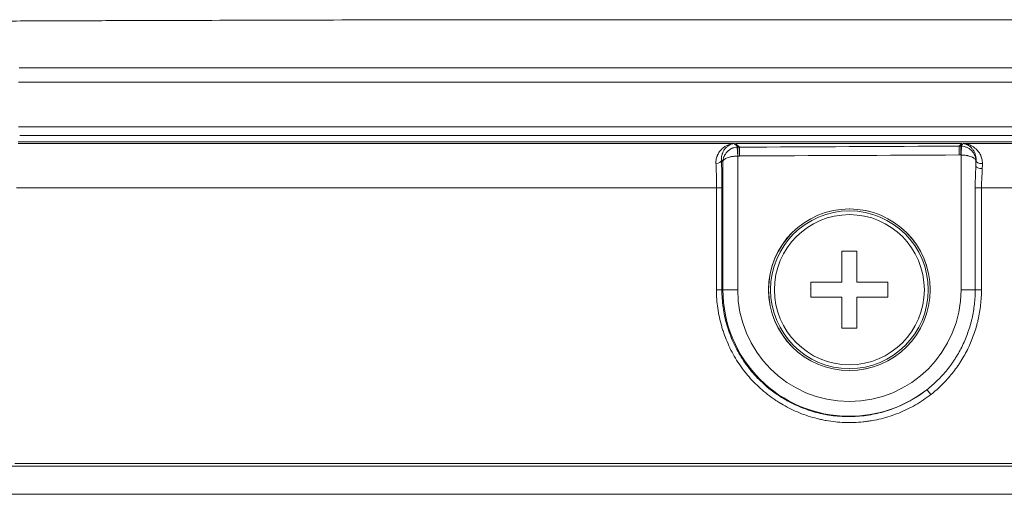
# Model space of a CAD drawing. Units: millimetres. Extents: x -36 to 246, y 93 to 291.
# Drawn here: x 11 to 16, y 259 to 261 of the extents above; entities that cross this region are included whole.
import ezdxf

# ---------------------------------------------------------------- set-up
doc = ezdxf.new("R2010")
doc.units = ezdxf.units.MM
doc.header["$MEASUREMENT"] = 0
doc.layers.add('レイヤー 2', color=7, linetype='Continuous', lineweight=0)

# ---------------------------------------------------------------- blocks, each defined once
blk = doc.blocks.new('Block_0')
at = {"layer": 'レイヤー 2', "color": 7, "lineweight": 5}
for p, q in [((11.3253, 260.5362), (15.054, 260.5362)), ((15.0615, 260.5362), (16.2392, 260.5362)), ((15.0697, 260.5169), (15.0731, 260.5169)), ((15.073, 260.5169), (15.081, 260.5169)), ((16.2257, 260.5225), (16.2331, 260.5225)), ((16.2332, 260.5225), (16.2373, 260.5225)), ((15.0733, 260.4708), (15.072, 260.4708)), ((15.0811, 260.4708), (15.0731, 260.4708)), ((16.2336, 260.4764), (16.2262, 260.4764)), ((16.2352, 260.4764), (16.2338, 260.4764)), ((14.9951, 260.4416), (14.9877, 260.449)), ((16.3131, 260.4479), (16.3124, 260.4479)), ((14.9617, 260.3055), (11.3161, 260.3055)), ((15.4533, 259.7861), (15.4506, 259.7828))]:
    blk.add_line(p, q, dxfattribs=at)
for points in [[(11.3253, 260.5451), (14.4226, 260.5451), (17.5119, 260.5451), (20.5898, 260.5451), (23.653, 260.5451)], [(16.2257, 260.5225), (16.2304, 260.5272), (16.2398, 260.5366)], [(16.247, 260.5362), (16.7101, 260.5362), (17.1733, 260.5362), (18.0983, 260.5362), (19.9456, 260.5362), (20.8672, 260.5362), (21.7875, 260.5362), (23.6234, 260.5362)], [(23.5853, 260.3055), (21.7823, 260.3055), (19.9732, 260.3055), (18.1594, 260.3055), (17.2512, 260.3055), (16.3416, 260.3055)], [(23.4917, 258.71), (22.735, 258.71), (22.3563, 258.71), (21.9776, 258.71), (21.2188, 258.71), (20.4587, 258.71), (19.6979, 258.71), (18.9365, 258.71), (17.411, 258.71), (15.8827, 258.71), (15.5007, 258.71), (15.1173, 258.71), (14.3518, 258.71), (13.5864, 258.71), (12.8196, 258.71), (12.4362, 258.71), (12.2445, 258.71), (12.0528, 258.71), (11.2853, 258.71)]]:
    blk.add_lwpolyline(points, dxfattribs=at)
for points, knots in [([(-5.0347, 261.1663), (-4.8101, 261.1656), (-4.5849, 261.1643), (-4.3604, 261.1629), (-4.2478, 261.1623), (-4.1352, 261.1616), (-4.0232, 261.1609), (-3.9106, 261.1609), (-3.798, 261.1603), (-3.6854, 261.1596), (-3.2357, 261.1576), (-2.7866, 261.1562), (-2.3361, 261.1549), (-1.8864, 261.1536), (-1.436, 261.1522), (-0.9862, 261.1515), (-0.5358, 261.1509), (-0.086, 261.1502), (0.3644, 261.1495), (0.8148, 261.1495), (1.2653, 261.1495), (1.7157, 261.1495), (2.1661, 261.1495), (2.6172, 261.1495), (3.0676, 261.1502), (3.5181, 261.1502), (3.9692, 261.1509), (4.4196, 261.1522), (4.8707, 261.1522), (5.3218, 261.1536), (5.7729, 261.1542), (6.224, 261.1556), (6.6751, 261.1569), (7.1269, 261.1582), (7.3521, 261.1589), (7.5779, 261.1596), (7.8032, 261.1603), (7.9164, 261.1609), (8.029, 261.1609), (8.1417, 261.1616), (8.2549, 261.1616), (8.3675, 261.1623), (8.4808, 261.1629), (8.9319, 261.1643), (9.3837, 261.1663), (9.8348, 261.1676), (10.2865, 261.169), (10.7383, 261.171), (11.1901, 261.173), (11.3027, 261.1737), (11.4153, 261.1737), (11.5286, 261.1743), (11.5849, 261.1743), (11.6412, 261.175), (11.6975, 261.175), (11.7544, 261.175), (11.8108, 261.1757), (11.8671, 261.1757), (12.0929, 261.1763), (12.3188, 261.177), (12.5447, 261.1777), (12.9958, 261.179), (13.4469, 261.1797), (13.898, 261.1804), (14.1239, 261.1804), (14.3491, 261.1804), (14.5743, 261.1804), (14.5743, 261.1804), (14.9128, 261.1804), (14.9128, 261.1804), (14.9128, 261.1804), (15.2506, 261.1804), (15.2506, 261.1804), (15.4758, 261.1804), (15.7017, 261.1804), (15.9263, 261.1797), (16.0389, 261.1797), (16.1515, 261.1797), (16.2641, 261.1797), (16.3767, 261.179), (16.4893, 261.179), (16.6019, 261.179)], [0, 0, 0, 0, 1, 1, 1, 2, 2, 2, 3, 3, 3, 4, 4, 4, 5, 5, 5, 6, 6, 6, 7, 7, 7, 8, 8, 8, 9, 9, 9, 10, 10, 10, 11, 11, 11, 12, 12, 12, 13, 13, 13, 14, 14, 14, 15, 15, 15, 16, 16, 16, 17, 17, 17, 18, 18, 18, 19, 19, 19, 20, 20, 20, 21, 21, 21, 22, 22, 22, 23, 23, 23, 24, 24, 24, 25, 25, 25, 26, 26, 26, 27, 27, 27, 27]), ([(14.9588, 260.4322), (14.9588, 260.4402), (14.9588, 260.4482), (14.9608, 260.4556), (14.9614, 260.4596), (14.9621, 260.463), (14.9635, 260.4663), (14.9641, 260.4683), (14.9648, 260.4697), (14.9655, 260.4717), (14.9661, 260.473), (14.9668, 260.4743), (14.9675, 260.4764), (14.9708, 260.4831), (14.9735, 260.4885), (14.9775, 260.4938), (14.9795, 260.4965), (14.9816, 260.4991), (14.9842, 260.5018), (14.9849, 260.5025), (14.9862, 260.5038), (14.9869, 260.5052), (14.9869, 260.5052), (14.9903, 260.5086), (14.9903, 260.5086), (14.995, 260.5126), (15.0003, 260.5166), (15.005, 260.52), (15.0104, 260.5226), (15.0151, 260.526), (15.0204, 260.528), (15.0258, 260.53), (15.0312, 260.532), (15.0372, 260.5333), (15.0399, 260.534), (15.0426, 260.5347), (15.0452, 260.5353), (15.0466, 260.5353), (15.0479, 260.536), (15.0493, 260.536), (15.0513, 260.536), (15.0526, 260.536), (15.0539, 260.536)], [0, 0, 0, 0, 1, 1, 1, 2, 2, 2, 3, 3, 3, 4, 4, 4, 5, 5, 5, 6, 6, 6, 7, 7, 7, 8, 8, 8, 9, 9, 9, 10, 10, 10, 11, 11, 11, 12, 12, 12, 13, 13, 13, 14, 14, 14, 14]), ([(15.0537, 260.5362), (15.053, 260.5362), (15.0517, 260.5362), (15.051, 260.5362), (15.0496, 260.5356), (15.049, 260.5356), (15.0476, 260.5356), (15.0463, 260.5349), (15.0443, 260.5342), (15.0423, 260.5342), (15.0382, 260.5329), (15.0349, 260.5309), (15.0309, 260.5289), (15.0269, 260.5268), (15.0235, 260.5248), (15.0201, 260.5222), (15.0168, 260.5195), (15.0128, 260.5161), (15.0101, 260.5128), (15.0081, 260.5108), (15.0067, 260.5087), (15.0054, 260.5074), (15.0041, 260.5054), (15.0021, 260.5034), (15.0007, 260.5007), (14.998, 260.4967), (14.996, 260.492), (14.994, 260.4866), (14.9933, 260.4853), (14.9927, 260.4839), (14.992, 260.4826), (14.992, 260.4806), (14.9913, 260.4799), (14.9907, 260.4786), (14.99, 260.4752), (14.9893, 260.4725), (14.9886, 260.4692), (14.988, 260.4632), (14.9873, 260.4565), (14.9873, 260.4491)], [0, 0, 0, 0, 1, 1, 1, 2, 2, 2, 3, 3, 3, 4, 4, 4, 5, 5, 5, 6, 6, 6, 7, 7, 7, 8, 8, 8, 9, 9, 9, 10, 10, 10, 11, 11, 11, 12, 12, 12, 13, 13, 13, 13]), ([(14.9951, 260.4416), (14.9951, 260.4416), (14.9951, 260.445), (14.9951, 260.445), (14.9951, 260.4463), (14.9951, 260.4477), (14.9951, 260.4483), (14.9958, 260.451), (14.9958, 260.453), (14.9964, 260.4557), (14.9971, 260.4577), (14.9978, 260.4597), (14.9985, 260.4624), (14.9991, 260.4644), (14.9998, 260.4671), (15.0011, 260.4691), (15.0025, 260.4731), (15.0052, 260.4772), (15.0078, 260.4812), (15.0092, 260.4832), (15.0098, 260.4852), (15.0119, 260.4872), (15.0132, 260.4892), (15.0145, 260.4906), (15.0166, 260.4926), (15.0199, 260.4959), (15.0233, 260.4993), (15.0273, 260.502), (15.0293, 260.5033), (15.032, 260.5047), (15.034, 260.506), (15.036, 260.5073), (15.038, 260.5087), (15.0407, 260.51), (15.0427, 260.5107), (15.0454, 260.5114), (15.0474, 260.5127), (15.0501, 260.5134), (15.0521, 260.514), (15.0548, 260.5147), (15.0594, 260.516), (15.0648, 260.5167), (15.0695, 260.5167)], [0, 0, 0, 0, 1, 1, 1, 2, 2, 2, 3, 3, 3, 4, 4, 4, 5, 5, 5, 6, 6, 6, 7, 7, 7, 8, 8, 8, 9, 9, 9, 10, 10, 10, 11, 11, 11, 12, 12, 12, 13, 13, 13, 14, 14, 14, 14]), ([(15.0615, 260.5362), (15.0615, 260.5362), (15.0662, 260.5315), (15.0662, 260.5315), (15.0716, 260.5268), (15.0763, 260.5222), (15.081, 260.5168)], [0, 0, 0, 0, 1, 1, 1, 2, 2, 2, 2]), ([(16.2332, 260.5225), (16.2332, 260.5225), (16.2413, 260.5305), (16.2413, 260.5305), (16.2433, 260.5326), (16.2453, 260.5346), (16.2473, 260.5366)], [0, 0, 0, 0, 1, 1, 1, 2, 2, 2, 2]), ([(16.3121, 260.4472), (16.3121, 260.4472), (16.3121, 260.4506), (16.3121, 260.4506), (16.3121, 260.4519), (16.3121, 260.4526), (16.3121, 260.4539), (16.3115, 260.4566), (16.3115, 260.4586), (16.3108, 260.4613), (16.3101, 260.4633), (16.3094, 260.4653), (16.3088, 260.468), (16.3081, 260.47), (16.3074, 260.472), (16.3061, 260.4747), (16.3048, 260.4787), (16.3021, 260.4827), (16.2994, 260.4868), (16.2981, 260.4888), (16.2974, 260.4908), (16.2954, 260.4928), (16.294, 260.4948), (16.2927, 260.4961), (16.2907, 260.4982), (16.2873, 260.5015), (16.284, 260.5049), (16.28, 260.5075), (16.2779, 260.5089), (16.2753, 260.5102), (16.2733, 260.5116), (16.2712, 260.5129), (16.2692, 260.5142), (16.2665, 260.5156), (16.2645, 260.5163), (16.2619, 260.5169), (16.2598, 260.5176), (16.2572, 260.5189), (16.2552, 260.5196), (16.2525, 260.5203), (16.2478, 260.5216), (16.2424, 260.5223), (16.2377, 260.5223)], [0, 0, 0, 0, 1, 1, 1, 2, 2, 2, 3, 3, 3, 4, 4, 4, 5, 5, 5, 6, 6, 6, 7, 7, 7, 8, 8, 8, 9, 9, 9, 10, 10, 10, 11, 11, 11, 12, 12, 12, 13, 13, 13, 14, 14, 14, 14]), ([(16.3131, 260.4479), (16.3131, 260.4519), (16.3131, 260.4559), (16.3131, 260.4593), (16.3124, 260.4626), (16.3124, 260.466), (16.3117, 260.4693), (16.311, 260.4727), (16.3104, 260.476), (16.309, 260.4787), (16.3084, 260.4814), (16.3077, 260.4848), (16.3063, 260.4874), (16.3043, 260.4921), (16.3016, 260.4975), (16.299, 260.5015), (16.2976, 260.5035), (16.2963, 260.5055), (16.2943, 260.5075), (16.2929, 260.5096), (16.2916, 260.5116), (16.2896, 260.5136), (16.2862, 260.5169), (16.2836, 260.5196), (16.2795, 260.5223), (16.2762, 260.525), (16.2728, 260.5277), (16.2695, 260.529), (16.2655, 260.531), (16.2621, 260.5323), (16.2581, 260.5337), (16.2567, 260.5344), (16.2547, 260.535), (16.2527, 260.535), (16.2514, 260.5357), (16.2507, 260.5357), (16.25, 260.5357), (16.2487, 260.5357), (16.2481, 260.5364), (16.2467, 260.5364)], [0, 0, 0, 0, 1, 1, 1, 2, 2, 2, 3, 3, 3, 4, 4, 4, 5, 5, 5, 6, 6, 6, 7, 7, 7, 8, 8, 8, 9, 9, 9, 10, 10, 10, 11, 11, 11, 12, 12, 12, 13, 13, 13, 13]), ([(16.247, 260.5362), (16.2483, 260.5362), (16.2496, 260.5362), (16.251, 260.5362), (16.2523, 260.5362), (16.2543, 260.5356), (16.2557, 260.5356), (16.2584, 260.5349), (16.261, 260.5342), (16.2637, 260.5335), (16.2698, 260.5322), (16.2751, 260.5309), (16.2805, 260.5282), (16.2858, 260.5262), (16.2912, 260.5235), (16.2959, 260.5201), (16.3013, 260.5175), (16.306, 260.5134), (16.3113, 260.5094), (16.3133, 260.5074), (16.316, 260.5047), (16.318, 260.5027), (16.32, 260.5), (16.3227, 260.4973), (16.3247, 260.4947), (16.3287, 260.49), (16.3328, 260.4839), (16.3361, 260.4779), (16.3368, 260.4759), (16.3375, 260.4746), (16.3381, 260.4725), (16.3388, 260.4705), (16.3395, 260.4692), (16.3401, 260.4672), (16.3415, 260.4638), (16.3428, 260.4598), (16.3435, 260.4558), (16.3448, 260.4524), (16.3448, 260.4484), (16.3455, 260.4444), (16.3462, 260.4397), (16.3462, 260.4357), (16.3462, 260.431)], [0, 0, 0, 0, 1, 1, 1, 2, 2, 2, 3, 3, 3, 4, 4, 4, 5, 5, 5, 6, 6, 6, 7, 7, 7, 8, 8, 8, 9, 9, 9, 10, 10, 10, 11, 11, 11, 12, 12, 12, 13, 13, 13, 14, 14, 14, 14]), ([(14.9951, 260.4416), (14.9951, 260.4416), (14.9951, 260.4423), (14.9951, 260.443), (14.9951, 260.4437), (14.9951, 260.4437), (14.9958, 260.4443), (14.9958, 260.445), (14.9964, 260.4463), (14.9971, 260.447), (14.9978, 260.4477), (14.9985, 260.449), (14.9991, 260.4497), (14.9998, 260.4504), (15.0005, 260.4517), (15.0018, 260.4524), (15.0038, 260.4537), (15.0058, 260.4557), (15.0085, 260.4571), (15.0098, 260.4577), (15.0112, 260.4584), (15.0132, 260.4591), (15.0132, 260.4591), (15.0179, 260.4611), (15.0179, 260.4611), (15.0219, 260.4631), (15.0253, 260.4638), (15.0293, 260.4651), (15.0313, 260.4658), (15.0333, 260.4664), (15.036, 260.4664), (15.038, 260.4671), (15.04, 260.4678), (15.0427, 260.4685), (15.0427, 260.4685), (15.0494, 260.4691), (15.0494, 260.4691), (15.0521, 260.4698), (15.0541, 260.4698), (15.0568, 260.4698), (15.0621, 260.4705), (15.0668, 260.4705), (15.0722, 260.4705)], [0, 0, 0, 0, 1, 1, 1, 2, 2, 2, 3, 3, 3, 4, 4, 4, 5, 5, 5, 6, 6, 6, 7, 7, 7, 8, 8, 8, 9, 9, 9, 10, 10, 10, 11, 11, 11, 12, 12, 12, 13, 13, 13, 14, 14, 14, 14]), ([(16.3121, 260.4472), (16.3121, 260.4472), (16.3121, 260.4479), (16.3121, 260.4486), (16.3121, 260.4486), (16.3121, 260.4492), (16.3115, 260.4499), (16.3115, 260.4506), (16.3108, 260.4512), (16.3101, 260.4526), (16.3094, 260.4533), (16.3088, 260.4546), (16.3081, 260.4553), (16.3081, 260.4553), (16.3054, 260.4579), (16.3054, 260.4579), (16.3034, 260.4593), (16.3014, 260.4613), (16.2981, 260.4626), (16.2974, 260.4633), (16.296, 260.464), (16.294, 260.4647), (16.294, 260.4647), (16.2893, 260.4667), (16.2893, 260.4667), (16.2853, 260.468), (16.282, 260.4693), (16.2779, 260.4707), (16.2759, 260.4714), (16.2733, 260.472), (16.2712, 260.472), (16.2692, 260.4727), (16.2672, 260.4734), (16.2645, 260.4734), (16.2625, 260.474), (16.2598, 260.4747), (16.2572, 260.4747), (16.2552, 260.4754), (16.2531, 260.4754), (16.2505, 260.4754), (16.2451, 260.476), (16.2404, 260.476), (16.235, 260.476)], [0, 0, 0, 0, 1, 1, 1, 2, 2, 2, 3, 3, 3, 4, 4, 4, 5, 5, 5, 6, 6, 6, 7, 7, 7, 8, 8, 8, 9, 9, 9, 10, 10, 10, 11, 11, 11, 12, 12, 12, 13, 13, 13, 14, 14, 14, 14]), ([(14.9617, 260.3055), (14.9617, 260.3169), (14.9617, 260.3283), (14.9617, 260.339), (14.9617, 260.3444), (14.9617, 260.3497), (14.9611, 260.3558), (14.9611, 260.3558), (14.9611, 260.3638), (14.9611, 260.3638), (14.9611, 260.3638), (14.9611, 260.3719), (14.9611, 260.3719), (14.9611, 260.3826), (14.9604, 260.3926), (14.9604, 260.4034), (14.9597, 260.4134), (14.9597, 260.4228), (14.959, 260.4322)], [0, 0, 0, 0, 1, 1, 1, 2, 2, 2, 3, 3, 3, 4, 4, 4, 5, 5, 5, 6, 6, 6, 6]), ([(14.9876, 260.4492), (14.9876, 260.4384), (14.9883, 260.427), (14.9883, 260.4163), (14.9889, 260.4049), (14.9889, 260.3929), (14.9889, 260.3808), (14.9889, 260.3808), (14.9889, 260.3714), (14.9889, 260.3714), (14.9896, 260.3681), (14.9896, 260.3654), (14.9896, 260.362), (14.9896, 260.362), (14.9896, 260.3433), (14.9896, 260.3433), (14.9896, 260.3312), (14.9896, 260.3185), (14.9896, 260.3057)], [0, 0, 0, 0, 1, 1, 1, 2, 2, 2, 3, 3, 3, 4, 4, 4, 5, 5, 5, 6, 6, 6, 6]), ([(16.3088, 260.3055), (16.3088, 260.3156), (16.3088, 260.325), (16.3088, 260.3343), (16.3088, 260.3343), (16.3102, 260.3625), (16.3102, 260.3625), (16.3102, 260.3625), (16.3109, 260.3913), (16.3109, 260.3913), (16.3115, 260.4007), (16.3122, 260.4094), (16.3122, 260.4188)], [0, 0, 0, 0, 1, 1, 1, 2, 2, 2, 3, 3, 3, 4, 4, 4, 4]), ([(16.3121, 260.4187), (16.3128, 260.4113), (16.3275, 260.4053), (16.3443, 260.4053), (16.3443, 260.4053), (16.3456, 260.4053), (16.3456, 260.4053)], [0, 0, 0, 0, 1, 1, 1, 2, 2, 2, 2]), ([(16.3131, 260.4479), (16.3137, 260.4385), (16.3278, 260.4311), (16.3452, 260.4311), (16.3452, 260.4311), (16.3459, 260.4311), (16.3459, 260.4311)], [0, 0, 0, 0, 1, 1, 1, 2, 2, 2, 2]), ([(16.3455, 260.4057), (16.3455, 260.3976), (16.3455, 260.3896), (16.3448, 260.3815), (16.3442, 260.3735), (16.3435, 260.3648), (16.3435, 260.3567), (16.3428, 260.3487), (16.3421, 260.34), (16.3421, 260.3313), (16.3415, 260.3225), (16.3415, 260.3145), (16.3415, 260.3058)], [0, 0, 0, 0, 1, 1, 1, 2, 2, 2, 3, 3, 3, 4, 4, 4, 4]), ([(15.2327, 259.775), (15.2327, 260.0076), (15.421, 260.1953), (15.6536, 260.1953), (15.8862, 260.1953), (16.0746, 260.0076), (16.0746, 259.775), (16.0746, 259.5424), (15.8862, 259.3541), (15.6536, 259.3541), (15.421, 259.3541), (15.2327, 259.5424), (15.2327, 259.775)], [0, 0, 0, 0, 1, 1, 1, 2, 2, 2, 3, 3, 3, 4, 4, 4, 4]), ([(15.2331, 259.775), (15.2331, 260.0069), (15.4214, 260.1953), (15.6533, 260.1953), (15.8859, 260.1953), (16.0742, 260.0069), (16.0742, 259.775), (16.0742, 259.5424), (15.8859, 259.3541), (15.6533, 259.3541), (15.4214, 259.3541), (15.2331, 259.5424), (15.2331, 259.775)], [0, 0, 0, 0, 1, 1, 1, 2, 2, 2, 3, 3, 3, 4, 4, 4, 4]), ([(15.2432, 259.775), (15.2432, 260.0016), (15.4268, 260.1852), (15.6534, 260.1852), (15.8806, 260.1852), (16.0643, 260.0016), (16.0643, 259.775), (16.0643, 259.5484), (15.8806, 259.3641), (15.6534, 259.3641), (15.4268, 259.3641), (15.2432, 259.5484), (15.2432, 259.775)], [0, 0, 0, 0, 1, 1, 1, 2, 2, 2, 3, 3, 3, 4, 4, 4, 4]), ([(15.2631, 259.775), (15.2631, 259.9908), (15.4381, 260.1658), (15.6539, 260.1658), (15.8691, 260.1658), (16.044, 259.9908), (16.044, 259.775), (16.044, 259.5592), (15.8691, 259.3842), (15.6539, 259.3842), (15.4381, 259.3842), (15.2631, 259.5592), (15.2631, 259.775)], [0, 0, 0, 0, 1, 1, 1, 2, 2, 2, 3, 3, 3, 4, 4, 4, 4]), ([(16.0781, 259.2294), (16.0527, 259.21), (16.0258, 259.1912), (15.9977, 259.1751), (15.9836, 259.1677), (15.9695, 259.1597), (15.9548, 259.153), (15.9401, 259.1456), (15.9253, 259.1389), (15.9106, 259.1329), (15.8811, 259.1215), (15.8509, 259.1114), (15.8194, 259.1034), (15.804, 259.1), (15.7886, 259.0967), (15.7725, 259.094), (15.7644, 259.0927), (15.7571, 259.0913), (15.7484, 259.09), (15.7443, 259.09), (15.741, 259.0893), (15.737, 259.0886), (15.7323, 259.088), (15.7289, 259.088), (15.7249, 259.0873), (15.6927, 259.0839), (15.6605, 259.0826), (15.6284, 259.0839), (15.5962, 259.0853), (15.5647, 259.0886), (15.5332, 259.094), (15.5252, 259.0953), (15.5171, 259.0967), (15.5091, 259.0987), (15.5017, 259.1), (15.4936, 259.102), (15.4856, 259.1041), (15.4702, 259.1081), (15.4548, 259.1128), (15.4394, 259.1175), (15.4085, 259.1275), (15.379, 259.1396), (15.3502, 259.153), (15.3361, 259.1604), (15.3221, 259.1677), (15.308, 259.1758), (15.308, 259.1758), (15.2872, 259.1885), (15.2872, 259.1885), (15.2805, 259.1925), (15.2731, 259.1972), (15.2664, 259.2012), (15.2403, 259.2193), (15.2141, 259.2395), (15.1907, 259.2609), (15.1672, 259.2823), (15.1444, 259.3051), (15.1237, 259.3299), (15.121, 259.3333), (15.1183, 259.336), (15.1156, 259.3393), (15.1136, 259.3427), (15.1109, 259.3454), (15.1082, 259.3487), (15.1035, 259.3554), (15.0989, 259.3614), (15.0942, 259.3681), (15.0848, 259.3815), (15.0754, 259.395), (15.0667, 259.4084), (15.0499, 259.4352), (15.0345, 259.464), (15.0218, 259.4935), (15.0151, 259.5082), (15.009, 259.523), (15.0037, 259.5377), (15.001, 259.5458), (14.9983, 259.5531), (14.9956, 259.5612), (14.9929, 259.5686), (14.9903, 259.5766), (14.9889, 259.584), (14.9795, 259.6155), (14.9728, 259.647), (14.9681, 259.6785), (14.9641, 259.71), (14.9614, 259.7422), (14.9614, 259.775)], [0, 0, 0, 0, 1, 1, 1, 2, 2, 2, 3, 3, 3, 4, 4, 4, 5, 5, 5, 6, 6, 6, 7, 7, 7, 8, 8, 8, 9, 9, 9, 10, 10, 10, 11, 11, 11, 12, 12, 12, 13, 13, 13, 14, 14, 14, 15, 15, 15, 16, 16, 16, 17, 17, 17, 18, 18, 18, 19, 19, 19, 20, 20, 20, 21, 21, 21, 22, 22, 22, 23, 23, 23, 24, 24, 24, 25, 25, 25, 26, 26, 26, 27, 27, 27, 28, 28, 28, 29, 29, 29, 29]), ([(14.9899, 259.775), (14.9899, 259.7435), (14.9919, 259.7133), (14.9966, 259.6825), (15.0006, 259.6523), (15.0066, 259.6222), (15.0154, 259.5927), (15.018, 259.5853), (15.0194, 259.5779), (15.0221, 259.5706), (15.0247, 259.5632), (15.0274, 259.5558), (15.0301, 259.5484), (15.0348, 259.5337), (15.0408, 259.5196), (15.0469, 259.5055), (15.0596, 259.4774), (15.0737, 259.4506), (15.0904, 259.4244), (15.0985, 259.4117), (15.1072, 259.3983), (15.1159, 259.3862), (15.1206, 259.3802), (15.1253, 259.3742), (15.13, 259.3681), (15.1326, 259.3648), (15.1347, 259.3614), (15.1373, 259.3588), (15.14, 259.3561), (15.1427, 259.3527), (15.1447, 259.35), (15.1648, 259.3259), (15.1856, 259.3038), (15.2091, 259.2837), (15.2312, 259.2629), (15.2553, 259.2441), (15.2815, 259.2274), (15.2874, 259.2227), (15.2942, 259.2187), (15.3002, 259.2146), (15.3076, 259.2106), (15.3136, 259.2066), (15.3203, 259.2026), (15.3337, 259.1945), (15.3471, 259.1878), (15.3612, 259.1811), (15.3887, 259.1677), (15.4168, 259.1563), (15.4463, 259.1463), (15.4611, 259.1416), (15.4758, 259.1376), (15.4906, 259.1335), (15.498, 259.1322), (15.5053, 259.1302), (15.5127, 259.1289), (15.5207, 259.1268), (15.5281, 259.1255), (15.5355, 259.1242), (15.5656, 259.1188), (15.5965, 259.1161), (15.6266, 259.1148), (15.6575, 259.1134), (15.6883, 259.1148), (15.7185, 259.1181), (15.7225, 259.1181), (15.7265, 259.1188), (15.7299, 259.1188), (15.7339, 259.1195), (15.7379, 259.1201), (15.7419, 259.1201), (15.7493, 259.1215), (15.7573, 259.1228), (15.7647, 259.1242), (15.7795, 259.1268), (15.7949, 259.1302), (15.8096, 259.1335), (15.8391, 259.1409), (15.8679, 259.1503), (15.8968, 259.1617), (15.9108, 259.1677), (15.9249, 259.1738), (15.939, 259.1805), (15.9531, 259.1872), (15.9665, 259.1945), (15.9799, 259.2026), (16.0067, 259.2173), (16.0322, 259.2348), (16.0563, 259.2542)], [0, 0, 0, 0, 1, 1, 1, 2, 2, 2, 3, 3, 3, 4, 4, 4, 5, 5, 5, 6, 6, 6, 7, 7, 7, 8, 8, 8, 9, 9, 9, 10, 10, 10, 11, 11, 11, 12, 12, 12, 13, 13, 13, 14, 14, 14, 15, 15, 15, 16, 16, 16, 17, 17, 17, 18, 18, 18, 19, 19, 19, 20, 20, 20, 21, 21, 21, 22, 22, 22, 23, 23, 23, 24, 24, 24, 25, 25, 25, 26, 26, 26, 27, 27, 27, 28, 28, 28, 29, 29, 29, 29]), ([(14.9951, 259.775), (14.9951, 259.411), (15.29, 259.1161), (15.6533, 259.1161), (15.7994, 259.1161), (15.9409, 259.1644), (16.0562, 259.2542)], [0, 0, 0, 0, 1, 1, 1, 2, 2, 2, 2]), ([(15.072, 259.775), (15.072, 259.4539), (15.3321, 259.1932), (15.6538, 259.1932), (15.9749, 259.1932), (16.235, 259.4539), (16.235, 259.775)], [0, 0, 0, 0, 1, 1, 1, 2, 2, 2, 2]), ([(16.0565, 259.2539), (16.0759, 259.2693), (16.0953, 259.2854), (16.1128, 259.3035), (16.1302, 259.3209), (16.147, 259.339), (16.163, 259.3585), (16.1704, 259.3679), (16.1785, 259.3779), (16.1852, 259.388), (16.1892, 259.3933), (16.1925, 259.3987), (16.1959, 259.4034), (16.1992, 259.4087), (16.2033, 259.4141), (16.2066, 259.4195), (16.22, 259.4403), (16.2321, 259.4624), (16.2428, 259.4845), (16.2535, 259.5073), (16.2629, 259.5301), (16.271, 259.5535), (16.2756, 259.5656), (16.2797, 259.577), (16.2824, 259.5891), (16.2844, 259.5958), (16.2864, 259.6018), (16.2877, 259.6078), (16.2891, 259.6139), (16.2911, 259.6199), (16.2924, 259.6259), (16.2978, 259.65), (16.3018, 259.6748), (16.3051, 259.6996), (16.3078, 259.7244), (16.3085, 259.7499), (16.3085, 259.7747)], [0, 0, 0, 0, 1, 1, 1, 2, 2, 2, 3, 3, 3, 4, 4, 4, 5, 5, 5, 6, 6, 6, 7, 7, 7, 8, 8, 8, 9, 9, 9, 10, 10, 10, 11, 11, 11, 12, 12, 12, 12]), ([(16.3415, 259.775), (16.3415, 259.7482), (16.3402, 259.7221), (16.3369, 259.6966), (16.3342, 259.6704), (16.3295, 259.645), (16.3241, 259.6195), (16.3228, 259.6128), (16.3208, 259.6068), (16.3194, 259.6001), (16.3174, 259.5934), (16.3161, 259.5873), (16.3141, 259.5806), (16.3107, 259.5679), (16.3067, 259.5558), (16.302, 259.5438), (16.294, 259.519), (16.2839, 259.4948), (16.2725, 259.4714), (16.2611, 259.4479), (16.2484, 259.4251), (16.2343, 259.403), (16.231, 259.3976), (16.2276, 259.3916), (16.2242, 259.3862), (16.2202, 259.3809), (16.2162, 259.3755), (16.2129, 259.3702), (16.2048, 259.3594), (16.1974, 259.3494), (16.1887, 259.3393), (16.1726, 259.3185), (16.1552, 259.2998), (16.1371, 259.281), (16.1183, 259.2629), (16.0989, 259.2455), (16.0781, 259.2294)], [0, 0, 0, 0, 1, 1, 1, 2, 2, 2, 3, 3, 3, 4, 4, 4, 5, 5, 5, 6, 6, 6, 7, 7, 7, 8, 8, 8, 9, 9, 9, 10, 10, 10, 11, 11, 11, 12, 12, 12, 12]), ([(11.2922, 258.8569), (11.2922, 258.8569), (11.3881, 258.8569), (11.3881, 258.8569), (11.3881, 258.8569), (11.4846, 258.8569), (11.4846, 258.8569), (11.4846, 258.8569), (11.6763, 258.8569), (11.6763, 258.8569), (11.6763, 258.8569), (12.0603, 258.8569), (12.0603, 258.8569), (12.0603, 258.8569), (12.2527, 258.8569), (12.2527, 258.8569), (12.2527, 258.8569), (12.4444, 258.8569), (12.4444, 258.8569), (12.4444, 258.8569), (12.8285, 258.8569), (12.8285, 258.8569), (12.8285, 258.8569), (13.5966, 258.8569), (13.5966, 258.8569), (13.5966, 258.8569), (14.3634, 258.8569), (14.3634, 258.8569), (14.3634, 258.8569), (15.1302, 258.8569), (15.1302, 258.8569), (15.1302, 258.8569), (15.5136, 258.8569), (15.5136, 258.8569), (15.5136, 258.8569), (15.8963, 258.8569), (15.8963, 258.8569), (15.8963, 258.8569), (17.4273, 258.8569), (17.4273, 258.8569), (17.4273, 258.8569), (18.9548, 258.8569), (18.9548, 258.8569), (19.2095, 258.8569), (19.4636, 258.8569), (19.7176, 258.8569), (19.7176, 258.8569), (20.4797, 258.8569), (20.4797, 258.8569), (20.4797, 258.8569), (21.2405, 258.8569), (21.2405, 258.8569), (21.2405, 258.8569), (22.0006, 258.8569), (22.0006, 258.8569), (22.0006, 258.8569), (22.3799, 258.8569), (22.3799, 258.8569), (22.3799, 258.8569), (22.7593, 258.8569), (22.7593, 258.8569), (22.7593, 258.8569), (23.1387, 258.8569), (23.1387, 258.8569), (23.1387, 258.8569), (23.3284, 258.8569), (23.3284, 258.8569), (23.3284, 258.8569), (23.4229, 258.8569), (23.4229, 258.8569), (23.4229, 258.8569), (23.5174, 258.8569), (23.5174, 258.8569)], [0, 0, 0, 0, 1, 1, 1, 2, 2, 2, 3, 3, 3, 4, 4, 4, 5, 5, 5, 6, 6, 6, 7, 7, 7, 8, 8, 8, 9, 9, 9, 10, 10, 10, 11, 11, 11, 12, 12, 12, 13, 13, 13, 14, 14, 14, 15, 15, 15, 16, 16, 16, 17, 17, 17, 18, 18, 18, 19, 19, 19, 20, 20, 20, 21, 21, 21, 22, 22, 22, 23, 23, 23, 24, 24, 24, 24]), ([(11.3086, 258.8707), (11.3086, 258.8707), (14.3758, 258.8707), (14.3758, 258.8707), (14.3758, 258.8707), (15.1419, 258.8707), (15.1419, 258.8707), (15.1419, 258.8707), (15.9067, 258.8707), (15.9067, 258.8707), (15.9067, 258.8707), (17.4356, 258.8707), (17.4356, 258.8707), (17.9443, 258.8707), (18.4531, 258.8707), (18.9611, 258.8707), (18.9611, 258.8707), (19.3419, 258.8707), (19.3419, 258.8707), (19.3419, 258.8707), (19.7226, 258.8707), (19.7226, 258.8707), (19.7226, 258.8707), (20.4833, 258.8707), (20.4833, 258.8707), (20.4833, 258.8707), (23.517, 258.8707), (23.517, 258.8707)], [0, 0, 0, 0, 1, 1, 1, 2, 2, 2, 3, 3, 3, 4, 4, 4, 5, 5, 5, 6, 6, 6, 7, 7, 7, 8, 8, 8, 9, 9, 9, 9])]:
    blk.add_open_spline(points, degree=3, knots=knots, dxfattribs=at)
for points in [[(15.0537, 260.5362), (15.0604, 260.5302), (15.0671, 260.5235), (15.0731, 260.5168)], [(15.0811, 260.5169), (15.4625, 260.5189), (15.8439, 260.5203), (16.226, 260.5223)], [(16.226, 260.4764), (15.8447, 260.4743), (15.4626, 260.473), (15.0812, 260.471)], [(14.9588, 260.4322), (14.9742, 260.4328), (14.9869, 260.4402), (14.9876, 260.4489)], [(16.3121, 260.4187), (16.3121, 260.4288), (16.3128, 260.4388), (16.3128, 260.4475)], [(16.3462, 260.4312), (16.3462, 260.4232), (16.3462, 260.4144), (16.3455, 260.4057)], [(16.0781, 259.2294), (16.0674, 259.2428), (16.058, 259.2542), (16.0567, 259.2542)]]:
    blk.add_open_spline(points, degree=3, dxfattribs=at)

msp = doc.modelspace()

# ---------------------------------------------------------------- linework, layer by layer
at = {"layer": 'レイヤー 2', "color": 7, "lineweight": 5}
for p, q in [((11.3305, 260.9303), (23.6596, 260.9303)), ((15.6146, 260.9303), (15.6146, 260.9309)), ((23.6459, 260.856), (11.3268, 260.856)), ((23.6442, 260.6219), (11.3265, 260.6219)), ((23.6698, 260.5775), (11.3333, 260.5775)), ((15.072, 260.4708), (15.07, 260.517)), ((15.073, 260.5169), (15.073, 260.4707)), ((15.0811, 260.4708), (15.0811, 260.517)), ((16.226, 260.4764), (16.226, 260.5226)), ((16.2336, 260.4764), (16.2336, 260.5226)), ((16.2374, 260.5225), (16.2354, 260.4763)), ((15.072, 260.4708), (15.072, 259.7751)), ((16.2352, 259.775), (16.2352, 260.4761)), ((14.9951, 259.775), (14.9951, 260.4419)), ((16.3121, 260.4472), (16.3121, 260.4191)), ((14.9617, 259.775), (14.9617, 260.3059)), ((14.9899, 260.3055), (14.9617, 260.3055)), ((14.9899, 260.3055), (14.9899, 259.7746)), ((16.3415, 260.3055), (16.3087, 260.3055)), ((16.3088, 259.775), (16.3088, 260.3059)), ((16.3415, 260.3055), (16.3415, 259.7746)), ((15.6146, 259.8136), (15.6146, 259.9751)), ((15.6146, 259.975), (15.6924, 259.975)), ((15.6926, 259.975), (15.6926, 259.8134)), ((15.4533, 259.7361), (15.4533, 259.8138)), ((15.4533, 259.8136), (15.6148, 259.8136)), ((15.6926, 259.8136), (15.8541, 259.8136)), ((15.8539, 259.8136), (15.8539, 259.7358)), ((14.9899, 259.775), (14.9617, 259.775)), ((14.9899, 259.775), (14.9952, 259.775)), ((14.9951, 259.775), (15.0722, 259.775)), ((16.3088, 259.775), (16.2351, 259.775)), ((16.3088, 259.775), (16.3417, 259.775)), ((15.6146, 259.7361), (15.4531, 259.7361)), ((15.6146, 259.5747), (15.6146, 259.7362)), ((15.8539, 259.7361), (15.6924, 259.7361)), ((15.6926, 259.7361), (15.6926, 259.5745)), ((15.6926, 259.5747), (15.6148, 259.5747))]:
    msp.add_line(p, q, dxfattribs=at)

# ---------------------------------------------------------------- block references
at = {"layer": 'レイヤー 2'}
msp.add_blockref('Block_0', (0, 0), dxfattribs=at)

doc.saveas('drawing.dxf')
